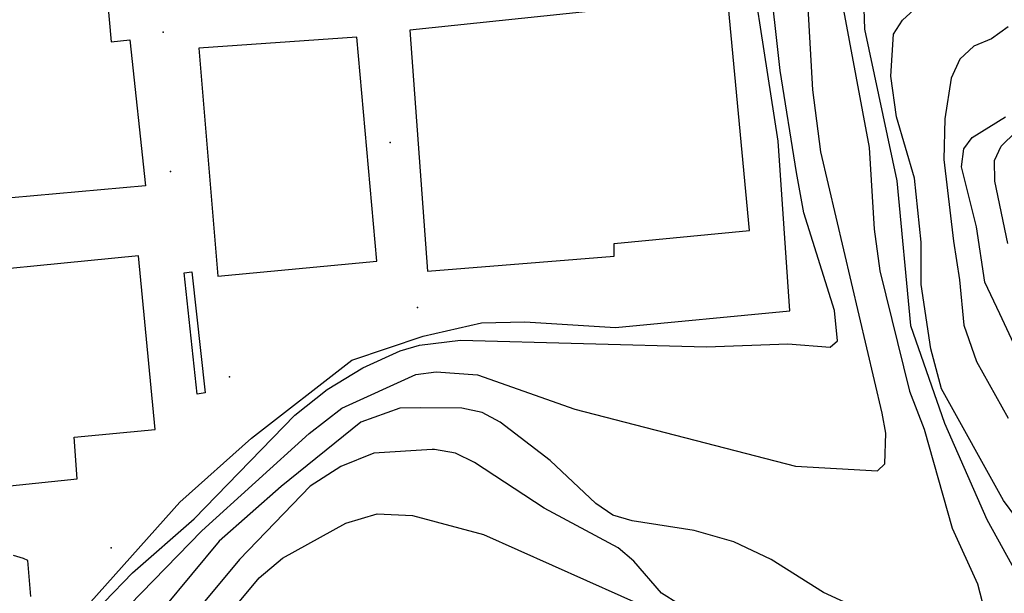
# Model space of a CAD drawing. Units: metres. Extents: x 550000 to 557669, y 4790000 to 4795000.
# Drawn here: x 554441 to 554710, y 4791004 to 4791160 of the extents above; entities that cross this region are included whole.
import ezdxf

# ---------------------------------------------------------------- set-up
doc = ezdxf.new("R2010")
doc.units = ezdxf.units.M
doc.header["$MEASUREMENT"] = 0
for name, color, linetype in [('BORDILLO', 7, 'CONTINUOUS'), ('COTA', 7, 'CONTINUOUS'), ('CURVA_MAESTRA', 42, 'CONTINUOUS'), ('CURVA_NIVEL', 40, 'CONTINUOUS'), ('EDIFICIO', 1, 'CONTINUOUS')]:
    doc.layers.add(name, color=color, linetype=linetype)

msp = doc.modelspace()

# ---------------------------------------------------------------- linework, layer by layer
at = {"layer": 'BORDILLO'}
for points in [[(554486.2563, 4790828.6382), (554448.0812, 4790947.917), (554447.579, 4790949.6146), (554447.1524, 4790951.3328), (554446.8023, 4790953.0682), (554446.5293, 4790954.8173), (554446.3339, 4790956.5769), (554446.221, 4790958.2769), (554445.6331, 4790968.9809), (554447.8967, 4790980.0673), (554458.5357, 4790999.0725), (554485.0972, 4791028.8064), (554504.5642, 4791046.2278), (554531.9538, 4791067.4955), (554551.4207, 4791074.0568), (554567.2659, 4791077.6769), (554579.139, 4791077.9862), (554603.8123, 4791076.4024), (554651.3479, 4791080.9275), (554648.1722, 4791127.1859), (554637.7482, 4791194.7112), (554636.5377, 4791212.0783)], [(554491.9872, 4791058.5723), (554489.7734, 4791058.244), (554486.2316, 4791091.3553), (554488.3102, 4791091.6323), (554491.9872, 4791058.5723)], [(554444.4687, 4791003.0793), (554443.6044, 4791012.8714), (554442.4518, 4791013.4474), (554439.7145, 4791014.3114)]]:
    msp.add_lwpolyline(points, dxfattribs=at)
at = {"layer": 'COTA'}
for p in [(554480.52, 4791156.91), (554542.39, 4791126.84), (554482.52, 4791118.96), (554549.86, 4791081.84), (554498.57, 4791062.94), (554466.39, 4791016.39)]:
    msp.add_point(p, dxfattribs=at)
at = {"layer": 'CURVA_MAESTRA', "color": 250}
for points in [[(554716.32, 4791020.17), (554709.58, 4791029.27), (554692.7, 4791059.73), (554689.81, 4791070.58), (554687.16, 4791088.17), (554687.1, 4791099.67), (554685.3, 4791117.15), (554680.38, 4791133.86), (554678.85, 4791144.91), (554679.63, 4791156.4), (554682.08, 4791160.23), (554694.64, 4791171.78), (554703.83, 4791177.96), (554706.45, 4791182.35), (554703.45, 4791208.21), (554703.44, 4791225.12), (554704.85, 4791230.64), (554711.11, 4791246.17)], [(554500.84, 4791001.21), (554506.72, 4791008.22), (554513.09, 4791013.55), (554530.29, 4791023.07), (554538.82, 4791025.6), (554548.5, 4791025.16), (554567.83, 4791020), (554614.62, 4790999.06)]]:
    msp.add_lwpolyline(points, dxfattribs=at)
at = {"layer": 'CURVA_NIVEL', "color": 252}
for points in [[(554716.52, 4791267.23), (554705.64, 4791265.15), (554701.79, 4791263.31), (554698.93, 4791259.59), (554697.62, 4791254.12), (554694.7, 4791208.56), (554691.45, 4791186.39), (554689.16, 4791181.25), (554685.72, 4791176.69), (554673.36, 4791167.89), (554671.52, 4791163.29), (554671.7, 4791157.78), (554680.48, 4791116.44), (554684.24, 4791077), (554693.52, 4791050.35), (554705.08, 4791024.05), (554713.3, 4791009.09)], [(554669.1196, 4791189.3671), (554668.3, 4791188.66), (554663.17, 4791180.6), (554662.76, 4791175.26), (554665.7, 4791164.36), (554672.93, 4791125.52), (554674.29, 4791103.21), (554675.86, 4791091.85), (554683.97, 4791059.09), (554687.93, 4791048.71), (554695.55, 4791021.71), (554702.52, 4791006.55), (554703.77, 4791001.66)], [(554471.33, 4791000.78), (554491.05, 4791021.03), (554520.33, 4791047.56), (554529.25, 4791054.46), (554549.43, 4791063.58), (554554.95, 4791064.32), (554566.24, 4791063.5), (554592.7, 4791054.12), (554652.89, 4791038.67), (554675.24, 4791037.37), (554677.24, 4791039.26), (554677.48, 4791047.61), (554676.49, 4791053.05), (554659.83, 4791124.29), (554657.57, 4791141.17), (554655.74, 4791174.86)], [(554464.41, 4791001.53), (554472.14, 4791009.52), (554488.99, 4791024.29), (554516.43, 4791052.53), (554525.24, 4791059.48), (554534.92, 4791065.4), (554545.11, 4791070.06), (554550.41, 4791071.56), (554561.61, 4791072.94), (554628.62, 4791071.19), (554650.81, 4791071.96), (554662.35, 4791071.02), (554664.35, 4791072.82), (554663.49, 4791081.05), (554655.2, 4791107.71), (554653.12, 4791118.63), (554648.72, 4791146.48), (554645.62, 4791174.25)], [(554710.87, 4791158.35), (554706.27, 4791155.08), (554701.45, 4791153.12), (554697.64, 4791149.52), (554695.3, 4791144.34), (554693.62, 4791133.27), (554693.35, 4791122.17), (554695.91, 4791099.98), (554697.58, 4791089.41), (554698.74, 4791077.06), (554702.2, 4791067.17), (554710.89, 4791051.73)], [(554714.95, 4791066.55), (554708.58, 4791080.15), (554704.52, 4791088.8), (554702.23, 4791103.9), (554698.1, 4791120.17), (554698.74, 4791125.12), (554701.08, 4791128.19), (554710.11, 4791133.85)], [(554710.76, 4791099.35), (554707.25, 4791116.31), (554707.16, 4791121.92), (554708.97, 4791125.87), (554716.89, 4791133.6)], [(554669.61, 4791000), (554660.56, 4791004.21), (554646.26, 4791013.23), (554636.08, 4791017.98), (554625.27, 4791021.1), (554608.38, 4791023.69), (554603.07, 4791025.3), (554598.45, 4791028.42), (554585.99, 4791040.15), (554572.43, 4791050.66), (554567.45, 4791053.25), (554561.93, 4791054.41), (554550.62, 4791054.54), (554545.01, 4791054.44), (554534.44, 4791050.65), (554512.72, 4791033.12), (554495.82, 4791018.14), (554480.75, 4791000)], [(554620.99, 4791001.06), (554616.32, 4791004.04), (554608.81, 4791012.77), (554604.51, 4791016.35), (554584.41, 4791027.14), (554565.35, 4791039.6), (554560.22, 4791042.19), (554554.5, 4791043.21), (554553.87, 4791043.19), (554537.97, 4791042.14), (554528.93, 4791038.52), (554520.62, 4791033.21), (554501.3, 4791013.18), (554489.61, 4790999.06)]]:
    msp.add_lwpolyline(points, dxfattribs=at)
at = {"layer": 'EDIFICIO', "color": 6}
for points in [[(554396.4701, 4791107.9589), (554395.4119, 4791127.6321), (554400.4913, 4791128.0551), (554399.2215, 4791147.9399), (554404.9358, 4791148.1514), (554403.6659, 4791168.6708), (554414.248, 4791169.5169), (554412.1316, 4791189.6132), (554419.108, 4791190.2549), (554416.9024, 4791211.1127), (554421.6528, 4791211.4519), (554420.6349, 4791225.8658), (554447.2711, 4791227.7312), (554448.798, 4791212.8085), (554455.245, 4791213.3172), (554458.5393, 4791172.7318), (554464.655, 4791173.6094), (554466.3517, 4791154.2777), (554471.4413, 4791154.7865), (554475.6744, 4791115.0219), (554396.4701, 4791107.9589)], [(554547.7485, 4791157.4462), (554552.5929, 4791091.8085), (554603.4595, 4791095.8436), (554603.4595, 4791099.3407), (554640.3312, 4791102.8378), (554633.3336, 4791177.3528), (554604.5361, 4791175.2007), (554604.267, 4791180.5808), (554594.8472, 4791179.5048), (554596.462, 4791162.5574), (554547.7485, 4791157.4462)], [(554490.2967, 4791152.5696), (554495.4103, 4791090.429), (554538.7412, 4791094.4641), (554533.3584, 4791155.5287), (554490.2967, 4791152.5696)], [(554415.9409, 4791030.887), (554457.1187, 4791035.1911), (554456.3113, 4791046.4895), (554478.3805, 4791048.6415), (554473.8052, 4791095.9868), (554411.0965, 4791089.7996), (554415.9409, 4791030.887)]]:
    msp.add_lwpolyline(points, dxfattribs=at)

doc.saveas('drawing.dxf')
